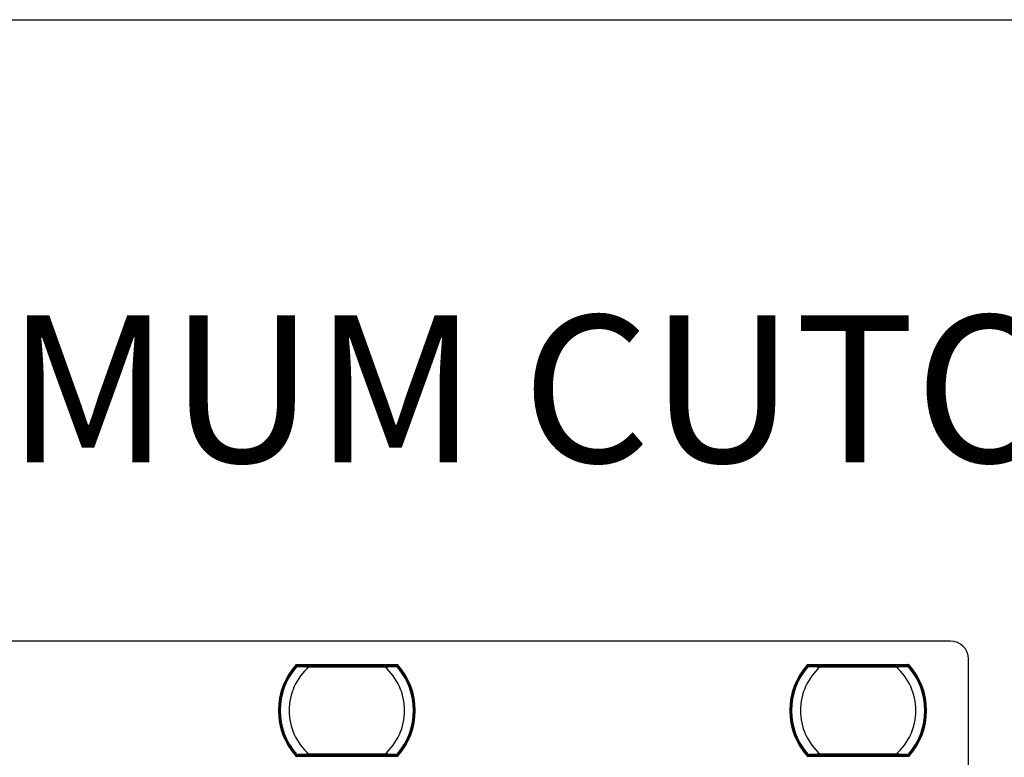
# Model space of a CAD drawing. Units: millimetres. Extents: x 69 to 1126, y 56 to 792.
# Drawn here: x 590 to 678, y 726 to 792 of the extents above; entities that cross this region are included whole.
import ezdxf

# ---------------------------------------------------------------- set-up
doc = ezdxf.new("R2010")
doc.units = ezdxf.units.MM
doc.layers.add('10', color=1, linetype='Continuous')
doc.layers.add('细实线层', color=7, linetype='Continuous')
doc.styles.add('SLDTEXTSTYLE0', font='TXT', dxfattribs={"width": 0.663})

msp = doc.modelspace()

# ---------------------------------------------------------------- linework, layer by layer
at = {"color": 7, "linetype": 'Continuous', "lineweight": 25}
for p, q in [((673.3239, 736.4819), (518.6837, 736.4819)), ((614.4538, 734.3816), (623.5538, 734.3816)), ((660.4538, 734.3816), (669.5538, 734.3816)), ((674.9238, 501.2018), (674.9238, 734.8819)), ((623.5218, 734.3096), (614.4858, 734.3096)), ((614.4858, 734.3096), (614.491, 734.2977)), ((614.4868, 734.2845), (614.4864, 734.2924)), ((614.4864, 734.2924), (614.561, 734.2252)), ((614.4868, 734.2845), (614.5397, 734.237)), ((615.0851, 734.3011), (614.491, 734.2977)), ((615.0851, 734.3011), (622.9225, 734.3011)), ((615.1509, 734.2419), (615.0851, 734.3011)), ((622.4113, 734.2419), (615.5963, 734.2419)), ((615.5963, 734.1699), (622.4113, 734.1699)), ((622.9225, 734.3011), (622.8567, 734.2419)), ((623.5165, 734.2977), (622.9225, 734.3011)), ((623.4618, 734.239), (623.5212, 734.2924)), ((623.4679, 734.237), (623.5208, 734.2845)), ((623.4964, 734.2159), (623.4944, 734.2175)), ((623.5208, 734.2845), (623.5212, 734.2924)), ((669.5218, 734.3096), (660.4858, 734.3096)), ((660.4858, 734.3096), (660.491, 734.2977)), ((660.4868, 734.2845), (660.4864, 734.2924)), ((660.4864, 734.2924), (660.561, 734.2252)), ((660.4868, 734.2845), (660.5397, 734.237)), ((661.0851, 734.3011), (660.491, 734.2977)), ((661.0851, 734.3011), (668.9225, 734.3011)), ((661.1509, 734.2419), (661.0851, 734.3011)), ((668.4113, 734.2419), (661.5963, 734.2419)), ((661.5963, 734.1699), (668.4113, 734.1699)), ((668.9225, 734.3011), (668.8567, 734.2419)), ((669.5165, 734.2977), (668.9225, 734.3011)), ((669.4618, 734.239), (669.5212, 734.2924)), ((669.4679, 734.237), (669.5208, 734.2845)), ((669.4964, 734.2159), (669.4944, 734.2175)), ((669.5208, 734.2845), (669.5212, 734.2924)), ((623.5538, 726.1022), (614.4538, 726.1022)), ((614.4858, 726.1742), (623.5218, 726.1742)), ((614.5458, 726.2448), (614.4864, 726.1913)), ((614.4868, 726.1992), (614.4864, 726.1913)), ((614.5397, 726.2468), (614.4868, 726.1992)), ((614.491, 726.1861), (615.0851, 726.1826)), ((614.5112, 726.2678), (614.5132, 726.2663)), ((615.0851, 726.1826), (615.1509, 726.2419)), ((622.9225, 726.1826), (615.0851, 726.1826)), ((622.4113, 726.3139), (615.5963, 726.3139)), ((615.5963, 726.2419), (622.4113, 726.2419)), ((622.8567, 726.2419), (622.9225, 726.1826)), ((622.9225, 726.1826), (623.5165, 726.1861)), ((623.5212, 726.1913), (623.4465, 726.2585)), ((623.5208, 726.1992), (623.4679, 726.2468)), ((623.5218, 726.1742), (623.5165, 726.1861)), ((623.5208, 726.1992), (623.5212, 726.1913)), ((669.5538, 726.1022), (660.4538, 726.1022)), ((660.4858, 726.1742), (669.5218, 726.1742)), ((660.5458, 726.2448), (660.4864, 726.1913)), ((660.4868, 726.1992), (660.4864, 726.1913)), ((660.5397, 726.2468), (660.4868, 726.1992)), ((660.491, 726.1861), (661.0851, 726.1826)), ((660.5112, 726.2678), (660.5132, 726.2663)), ((661.0851, 726.1826), (661.1509, 726.2419)), ((668.9225, 726.1826), (661.0851, 726.1826)), ((668.4113, 726.3139), (661.5963, 726.3139)), ((661.5963, 726.2419), (668.4113, 726.2419)), ((668.8567, 726.2419), (668.9225, 726.1826)), ((668.9225, 726.1826), (669.5165, 726.1861)), ((669.5212, 726.1913), (669.4465, 726.2585)), ((669.5208, 726.1992), (669.4679, 726.2468)), ((669.5218, 726.1742), (669.5165, 726.1861)), ((669.5208, 726.1992), (669.5212, 726.1913))]:
    msp.add_line(p, q, dxfattribs=at)
at = {"color": 7, "linetype": 'Continuous', "lineweight": 25, "flags": 128}
for points in [[(623.5165, 734.2977), (623.518, 734.301), (623.5218, 734.3096)], [(669.5165, 734.2977), (669.518, 734.301), (669.5218, 734.3096)], [(614.491, 726.1861), (614.4896, 726.1827), (614.4858, 726.1742)], [(660.491, 726.1861), (660.4896, 726.1827), (660.4858, 726.1742)]]:
    msp.add_lwpolyline(points, dxfattribs=at)
at = {"color": 7, "linetype": 'Continuous', "lineweight": 25}
for centre, radius, start, end in [((619.0038, 730.2419), 6.1514, 137.703318, 222.296682), ((619.0038, 730.2419), 6.1514, 317.703318, 42.296682), ((665.0038, 730.2419), 6.1514, 137.703318, 222.296682), ((665.0038, 730.2419), 6.1514, 317.703318, 42.296682), ((619.0038, 730.2419), 6.0794, 138.002613, 221.997387), ((619.0038, 730.2419), 6.0618, 138.171569, 221.828431), ((619.0038, 730.2419), 6, 138.963976, 221.036024), ((619.0038, 730.2419), 5.2, 130.941012, 229.058988), ((619.0038, 730.2419), 6, 138.667205, 138.963976), ((619.0038, 730.2419), 5.2, 310.941012, 49.058988), ((619.0038, 730.2419), 6, 41.036024, 41.421906), ((619.0038, 730.2419), 6.0618, 318.171569, 41.828431), ((619.0038, 730.2419), 6.0794, 318.002613, 41.997387), ((619.0038, 730.2419), 6, 318.963976, 41.036024), ((665.0038, 730.2419), 6.0794, 138.002613, 221.997387), ((665.0038, 730.2419), 6.0618, 138.171569, 221.828431), ((665.0038, 730.2419), 6, 138.963976, 221.036024), ((665.0038, 730.2419), 5.2, 130.941012, 229.058988), ((665.0038, 730.2419), 6, 138.667205, 138.963976), ((665.0038, 730.2419), 5.2, 310.941012, 49.058988), ((665.0038, 730.2419), 6, 41.036024, 41.421906), ((665.0038, 730.2419), 6.0618, 318.171569, 41.828431), ((665.0038, 730.2419), 6.0794, 318.002613, 41.997387), ((665.0038, 730.2419), 6, 318.963976, 41.036024), ((619.0038, 730.2419), 6, 221.04311, 221.381048), ((619.0038, 730.2419), 6, 318.667853, 318.963976), ((665.0038, 730.2419), 6, 221.04311, 221.381048), ((665.0038, 730.2419), 6, 318.667853, 318.963976)]:
    msp.add_arc(centre, radius, start, end, dxfattribs=at)
for centre, major_axis, ratio, start_param, end_param in [((673.3237, 734.8818), (1.1315, 1.1315), 0.9999239, 5.4978252, 7.0685454), ((619.0386, 730.2805), (4.0603, 4.5094), 0.9999632, 1.5802896, 1.5814434), ((618.969, 730.2805), (-4.0603, 4.5094), 0.9999632, 4.701742, 4.7028957), ((665.0386, 730.2805), (4.0603, 4.5094), 0.9999632, 1.5802896, 1.5814434), ((664.969, 730.2805), (-4.0603, 4.5094), 0.9999632, 4.701742, 4.7028957), ((619.0386, 730.2032), (-4.0603, 4.5094), 0.9999632, 1.5601493, 1.561303), ((618.969, 730.2032), (4.0603, 4.5094), 0.9999632, 4.7218823, 4.723036), ((665.0386, 730.2032), (-4.0603, 4.5094), 0.9999632, 1.5601493, 1.561303), ((664.969, 730.2032), (4.0603, 4.5094), 0.9999632, 4.7218823, 4.723036)]:
    msp.add_ellipse(centre, major_axis=major_axis, ratio=ratio, start_param=start_param, end_param=end_param, dxfattribs=at)
for points, knots in [([(614.4538, 734.3816), (614.454, 734.381), (614.4543, 734.3805), (614.4545, 734.38), (614.4583, 734.3713), (614.4622, 734.3626), (614.4658, 734.3545), (614.4694, 734.3464), (614.4728, 734.3387), (614.4757, 734.3321), (614.4785, 734.3259), (614.4809, 734.3206), (614.4826, 734.3167), (614.4841, 734.3132), (614.4852, 734.3109), (614.4856, 734.31), (614.4857, 734.3097), (614.4857, 734.3096), (614.4858, 734.3096)], [-0.00000220625, -0.00000220625, -0.00000220625, -0.00000220625, 0, 0, 0, 0.00003542566, 0.00003542566, 0.00003542566, 0.00007095613, 0.00007095613, 0.00007095613, 0.00010466936, 0.00010466936, 0.00010466936, 0.00013530401, 0.00013530401, 0.00013530401, 0.00014439832, 0.00014439832, 0.00014439832, 0.00014439832]), ([(623.5538, 734.3816), (623.5535, 734.381), (623.5533, 734.3805), (623.5531, 734.38), (623.5493, 734.3713), (623.5454, 734.3626), (623.5418, 734.3545), (623.5382, 734.3464), (623.5348, 734.3387), (623.5319, 734.3321), (623.5291, 734.3259), (623.5267, 734.3206), (623.525, 734.3167), (623.5235, 734.3132), (623.5224, 734.3109), (623.522, 734.31), (623.5219, 734.3097), (623.5219, 734.3096), (623.5218, 734.3096)], [-0.00000220625, -0.00000220625, -0.00000220625, -0.00000220625, 0, 0, 0, 0.00003542566, 0.00003542566, 0.00003542566, 0.00007095613, 0.00007095613, 0.00007095613, 0.00010466936, 0.00010466936, 0.00010466936, 0.00013530401, 0.00013530401, 0.00013530401, 0.00014439832, 0.00014439832, 0.00014439832, 0.00014439832]), ([(660.4538, 734.3816), (660.454, 734.381), (660.4543, 734.3805), (660.4545, 734.38), (660.4583, 734.3713), (660.4622, 734.3626), (660.4658, 734.3545), (660.4694, 734.3464), (660.4728, 734.3387), (660.4757, 734.3321), (660.4785, 734.3259), (660.4809, 734.3206), (660.4826, 734.3167), (660.4841, 734.3132), (660.4852, 734.3109), (660.4856, 734.31), (660.4857, 734.3097), (660.4857, 734.3096), (660.4858, 734.3096)], [-0.00000220625, -0.00000220625, -0.00000220625, -0.00000220625, 0, 0, 0, 0.00003542566, 0.00003542566, 0.00003542566, 0.00007095613, 0.00007095613, 0.00007095613, 0.00010466936, 0.00010466936, 0.00010466936, 0.00013530401, 0.00013530401, 0.00013530401, 0.00014439832, 0.00014439832, 0.00014439832, 0.00014439832]), ([(669.5538, 734.3816), (669.5535, 734.381), (669.5533, 734.3805), (669.5531, 734.38), (669.5493, 734.3713), (669.5454, 734.3626), (669.5418, 734.3545), (669.5382, 734.3464), (669.5348, 734.3387), (669.5319, 734.3321), (669.5291, 734.3259), (669.5267, 734.3206), (669.525, 734.3167), (669.5235, 734.3132), (669.5224, 734.3109), (669.522, 734.31), (669.5219, 734.3097), (669.5219, 734.3096), (669.5218, 734.3096)], [-0.00000220625, -0.00000220625, -0.00000220625, -0.00000220625, 0, 0, 0, 0.00003542566, 0.00003542566, 0.00003542566, 0.00007095613, 0.00007095613, 0.00007095613, 0.00010466936, 0.00010466936, 0.00010466936, 0.00013530401, 0.00013530401, 0.00013530401, 0.00014439832, 0.00014439832, 0.00014439832, 0.00014439832]), ([(614.494, 734.1989), (614.4947, 734.1999), (614.4977, 734.2039), (614.5035, 734.2101), (614.5079, 734.2147)], [0, 0, 0, 0, 0.2515397, 1, 1, 1, 1]), ([(614.5132, 734.2175), (614.5113, 734.216), (614.5038, 734.2103), (614.4984, 734.2041), (614.4944, 734.1995)], [0, 0, 0, 0, 0.2612715, 1, 1, 1, 1]), ([(614.5079, 734.2147), (614.5087, 734.2156), (614.5102, 734.2171), (614.5106, 734.2174), (614.5108, 734.2176)], [0, 0, 0, 0, 0.5555911, 1, 1, 1, 1]), ([(614.5108, 734.2176), (614.5144, 734.2212), (614.5216, 734.2284), (614.535, 734.2359), (614.5495, 734.2409), (614.5596, 734.2416), (614.5647, 734.2419)], [0, 0, 0, 0, 0.2499954, 0.4999885, 0.7499579, 1, 1, 1, 1]), ([(614.5108, 734.2176), (614.5185, 734.2173), (614.534, 734.2167), (614.6177, 734.2133), (614.7417, 734.2082), (614.938, 734.1998), (615.2274, 734.1876), (615.4679, 734.1761), (615.5963, 734.1699)], [0, 0, 0, 0, 0.11786668, 0.23997944, 0.36915748, 0.50736763, 0.73677999, 1, 1, 1, 1]), ([(615.5963, 734.2419), (615.4681, 734.2419), (615.212, 734.2419), (614.8818, 734.2419), (614.6322, 734.2419), (614.5872, 734.2419), (614.5647, 734.2419)], [0, 0, 0, 0, 0.281074, 0.56151662, 0.7812862, 1, 1, 1, 1]), ([(623.4429, 734.2419), (623.426, 734.2419), (623.3923, 734.2419), (623.2187, 734.2419), (622.9884, 734.2419), (622.7127, 734.2419), (622.5118, 734.2419), (622.4113, 734.2419)], [0, 0, 0, 0, 0.1855886, 0.372025, 0.559114, 0.7792479, 1, 1, 1, 1]), ([(622.4113, 734.1699), (622.5398, 734.1761), (622.7802, 734.1876), (623.0697, 734.1998), (623.266, 734.2082), (623.3899, 734.2134), (623.4736, 734.2167), (623.4891, 734.2173), (623.4967, 734.2176)], [0, 0, 0, 0, 0.26326, 0.4926406, 0.6308602, 0.7600406, 0.8821477, 1, 1, 1, 1]), ([(623.4967, 734.2176), (623.4932, 734.2212), (623.486, 734.2284), (623.4726, 734.2359), (623.4581, 734.2409), (623.4479, 734.2416), (623.4429, 734.2419)], [0, 0, 0, 0, 0.2500421, 0.5000115, 0.7500046, 1, 1, 1, 1]), ([(623.4967, 734.2176), (623.497, 734.2173), (623.4976, 734.217), (623.4991, 734.2154), (623.4997, 734.2147)], [0, 0, 0, 0, 0.5636446, 1, 1, 1, 1]), ([(623.4997, 734.2147), (623.5053, 734.2088), (623.5111, 734.2026), (623.5141, 734.1986), (623.5143, 734.1984)], [0, 0, 0, 0, 0.9427333, 1, 1, 1, 1]), ([(660.494, 734.1989), (660.4947, 734.1999), (660.4977, 734.2039), (660.5035, 734.2101), (660.5079, 734.2147)], [0, 0, 0, 0, 0.2515397, 1, 1, 1, 1]), ([(660.5132, 734.2175), (660.5113, 734.216), (660.5038, 734.2103), (660.4984, 734.2041), (660.4944, 734.1995)], [0, 0, 0, 0, 0.2612715, 1, 1, 1, 1]), ([(660.5079, 734.2147), (660.5087, 734.2156), (660.5102, 734.2171), (660.5106, 734.2174), (660.5108, 734.2176)], [0, 0, 0, 0, 0.5555911, 1, 1, 1, 1]), ([(660.5108, 734.2176), (660.5144, 734.2212), (660.5216, 734.2284), (660.535, 734.2359), (660.5495, 734.2409), (660.5596, 734.2416), (660.5647, 734.2419)], [0, 0, 0, 0, 0.2499954, 0.4999885, 0.7499579, 1, 1, 1, 1]), ([(660.5108, 734.2176), (660.5185, 734.2173), (660.534, 734.2167), (660.6177, 734.2133), (660.7417, 734.2082), (660.938, 734.1998), (661.2274, 734.1876), (661.4679, 734.1761), (661.5963, 734.1699)], [0, 0, 0, 0, 0.1178667, 0.2399794, 0.3691575, 0.5073676, 0.73678, 1, 1, 1, 1]), ([(661.5963, 734.2419), (661.4681, 734.2419), (661.212, 734.2419), (660.8818, 734.2419), (660.6322, 734.2419), (660.5872, 734.2419), (660.5647, 734.2419)], [0, 0, 0, 0, 0.281074, 0.5615166, 0.7812862, 1, 1, 1, 1]), ([(669.4429, 734.2419), (669.426, 734.2419), (669.3923, 734.2419), (669.2187, 734.2419), (668.9884, 734.2419), (668.7127, 734.2419), (668.5118, 734.2419), (668.4113, 734.2419)], [0, 0, 0, 0, 0.1855886, 0.372025, 0.559114, 0.7792479, 1, 1, 1, 1]), ([(668.4113, 734.1699), (668.5398, 734.1761), (668.7802, 734.1876), (669.0697, 734.1998), (669.266, 734.2082), (669.3899, 734.2134), (669.4736, 734.2167), (669.4891, 734.2173), (669.4967, 734.2176)], [0, 0, 0, 0, 0.26326, 0.4926406, 0.6308602, 0.7600406, 0.8821477, 1, 1, 1, 1]), ([(669.4967, 734.2176), (669.4932, 734.2212), (669.486, 734.2284), (669.4726, 734.2359), (669.4581, 734.2409), (669.4479, 734.2416), (669.4429, 734.2419)], [0, 0, 0, 0, 0.2500421, 0.5000115, 0.7500046, 1, 1, 1, 1]), ([(669.4967, 734.2176), (669.497, 734.2173), (669.4976, 734.217), (669.4991, 734.2154), (669.4997, 734.2147)], [0, 0, 0, 0, 0.5636446, 1, 1, 1, 1]), ([(669.4997, 734.2147), (669.5053, 734.2088), (669.5111, 734.2026), (669.5141, 734.1986), (669.5143, 734.1984)], [0, 0, 0, 0, 0.9427333, 1, 1, 1, 1]), ([(614.4538, 726.1022), (614.454, 726.1027), (614.4543, 726.1033), (614.4545, 726.1038), (614.4583, 726.1124), (614.4622, 726.1212), (614.4658, 726.1293), (614.4694, 726.1374), (614.4728, 726.1451), (614.4757, 726.1516), (614.4785, 726.1578), (614.4809, 726.1632), (614.4826, 726.167), (614.4841, 726.1705), (614.4852, 726.1728), (614.4856, 726.1737), (614.4857, 726.174), (614.4857, 726.1742), (614.4858, 726.1742)], [-0.00000220625, -0.00000220625, -0.00000220625, -0.00000220625, 0, 0, 0, 0.00003542566, 0.00003542566, 0.00003542566, 0.00007095613, 0.00007095613, 0.00007095613, 0.00010466936, 0.00010466936, 0.00010466936, 0.00013530401, 0.00013530401, 0.00013530401, 0.00014439832, 0.00014439832, 0.00014439832, 0.00014439832]), ([(614.5079, 726.2691), (614.5023, 726.2749), (614.4964, 726.2811), (614.4935, 726.2851), (614.4933, 726.2854)], [0, 0, 0, 0, 0.942445, 1, 1, 1, 1]), ([(614.5108, 726.2662), (614.5106, 726.2664), (614.51, 726.2668), (614.5085, 726.2684), (614.5079, 726.2691)], [0, 0, 0, 0, 0.5636471, 1, 1, 1, 1]), ([(615.5963, 726.3139), (615.4672, 726.3078), (615.2266, 726.2963), (614.937, 726.2844), (614.7413, 726.2755), (614.6174, 726.2703), (614.5339, 726.2671), (614.5184, 726.2665), (614.5108, 726.2662)], [0, 0, 0, 0, 0.2646289, 0.49290719, 0.63126663, 0.76046538, 0.88244399, 1, 1, 1, 1]), ([(614.5647, 726.2419), (614.5596, 726.2422), (614.5495, 726.2428), (614.535, 726.2478), (614.5216, 726.2554), (614.5144, 726.2626), (614.5108, 726.2662)], [0, 0, 0, 0, 0.2500421, 0.5000115, 0.7500046, 1, 1, 1, 1]), ([(614.5647, 726.2419), (614.5811, 726.2419), (614.6138, 726.2419), (614.7892, 726.2419), (615.0177, 726.2419), (615.2941, 726.2419), (615.4953, 726.2419), (615.5963, 726.2419)], [0, 0, 0, 0, 0.1857981, 0.3722336, 0.5583464, 0.7783539, 1, 1, 1, 1]), ([(623.4967, 726.2662), (623.4891, 726.2665), (623.4736, 726.2671), (623.3899, 726.2704), (623.2659, 726.2755), (623.0696, 726.284), (622.7802, 726.2961), (622.5397, 726.3077), (622.4113, 726.3139)], [0, 0, 0, 0, 0.1178669, 0.2399786, 0.3691542, 0.5073605, 0.7367723, 1, 1, 1, 1]), ([(622.4113, 726.2419), (622.5395, 726.2419), (622.7956, 726.2419), (623.1258, 726.2419), (623.3754, 726.2419), (623.4204, 726.2419), (623.4429, 726.2419)], [0, 0, 0, 0, 0.2810785, 0.5615239, 0.7812905, 1, 1, 1, 1]), ([(623.4174, 726.2702), (623.4248, 726.2657), (623.4395, 726.2565), (623.4633, 726.2524), (623.4849, 726.256), (623.4948, 726.2647), (623.4997, 726.2691)], [0, 0, 0, 0, 0.2503478, 0.5000924, 0.7500406, 1, 1, 1, 1]), ([(623.4429, 726.2419), (623.4397, 726.2423), (623.4338, 726.2431), (623.4264, 726.2496), (623.4208, 726.2584), (623.4186, 726.2663), (623.4174, 726.2702)], [0, 0, 0, 0, 0.2747037, 0.5271563, 0.7665489, 1, 1, 1, 1]), ([(623.4429, 726.2419), (623.4479, 726.2422), (623.4581, 726.2428), (623.4726, 726.2478), (623.486, 726.2554), (623.4932, 726.2626), (623.4967, 726.2662)], [0, 0, 0, 0, 0.2499954, 0.4999885, 0.7499579, 1, 1, 1, 1]), ([(623.4944, 726.2663), (623.4963, 726.2678), (623.5043, 726.2739), (623.5101, 726.2806), (623.5146, 726.2857)], [0, 0, 0, 0, 0.2422757, 1, 1, 1, 1]), ([(623.4997, 726.2691), (623.4989, 726.2682), (623.4974, 726.2666), (623.4969, 726.2663), (623.4967, 726.2662)], [0, 0, 0, 0, 0.5558443, 1, 1, 1, 1]), ([(623.5132, 726.2843), (623.5126, 726.2834), (623.5097, 726.2796), (623.5041, 726.2737), (623.4997, 726.2691)], [0, 0, 0, 0, 0.2157554, 1, 1, 1, 1]), ([(623.5538, 726.1022), (623.5535, 726.1027), (623.5533, 726.1033), (623.5531, 726.1038), (623.5493, 726.1124), (623.5454, 726.1212), (623.5418, 726.1293), (623.5382, 726.1374), (623.5348, 726.1451), (623.5319, 726.1516), (623.5291, 726.1578), (623.5267, 726.1632), (623.525, 726.167), (623.5235, 726.1705), (623.5224, 726.1728), (623.522, 726.1737), (623.5219, 726.174), (623.5219, 726.1742), (623.5218, 726.1742)], [-0.00000220625, -0.00000220625, -0.00000220625, -0.00000220625, 0, 0, 0, 0.00003542566, 0.00003542566, 0.00003542566, 0.00007095613, 0.00007095613, 0.00007095613, 0.00010466936, 0.00010466936, 0.00010466936, 0.00013530401, 0.00013530401, 0.00013530401, 0.00014439832, 0.00014439832, 0.00014439832, 0.00014439832]), ([(660.4538, 726.1022), (660.454, 726.1027), (660.4543, 726.1033), (660.4545, 726.1038), (660.4583, 726.1124), (660.4622, 726.1212), (660.4658, 726.1293), (660.4694, 726.1374), (660.4728, 726.1451), (660.4757, 726.1516), (660.4785, 726.1578), (660.4809, 726.1632), (660.4826, 726.167), (660.4841, 726.1705), (660.4852, 726.1728), (660.4856, 726.1737), (660.4857, 726.174), (660.4857, 726.1742), (660.4858, 726.1742)], [-0.00000220625, -0.00000220625, -0.00000220625, -0.00000220625, 0, 0, 0, 0.00003542566, 0.00003542566, 0.00003542566, 0.00007095613, 0.00007095613, 0.00007095613, 0.00010466936, 0.00010466936, 0.00010466936, 0.00013530401, 0.00013530401, 0.00013530401, 0.00014439832, 0.00014439832, 0.00014439832, 0.00014439832]), ([(660.5079, 726.2691), (660.5023, 726.2749), (660.4964, 726.2811), (660.4935, 726.2851), (660.4933, 726.2854)], [0, 0, 0, 0, 0.942445, 1, 1, 1, 1]), ([(660.5108, 726.2662), (660.5106, 726.2664), (660.51, 726.2668), (660.5085, 726.2684), (660.5079, 726.2691)], [0, 0, 0, 0, 0.5636471, 1, 1, 1, 1]), ([(661.5963, 726.3139), (661.4672, 726.3078), (661.2266, 726.2963), (660.937, 726.2844), (660.7413, 726.2755), (660.6174, 726.2703), (660.5339, 726.2671), (660.5184, 726.2665), (660.5108, 726.2662)], [0, 0, 0, 0, 0.2646289, 0.49290719, 0.63126663, 0.76046538, 0.88244399, 1, 1, 1, 1]), ([(660.5647, 726.2419), (660.5596, 726.2422), (660.5495, 726.2428), (660.535, 726.2478), (660.5216, 726.2554), (660.5144, 726.2626), (660.5108, 726.2662)], [0, 0, 0, 0, 0.2500421, 0.5000115, 0.7500046, 1, 1, 1, 1]), ([(660.5647, 726.2419), (660.5811, 726.2419), (660.6138, 726.2419), (660.7892, 726.2419), (661.0177, 726.2419), (661.2941, 726.2419), (661.4953, 726.2419), (661.5963, 726.2419)], [0, 0, 0, 0, 0.1857981, 0.3722336, 0.5583464, 0.7783539, 1, 1, 1, 1]), ([(669.4967, 726.2662), (669.4891, 726.2665), (669.4736, 726.2671), (669.3899, 726.2704), (669.2659, 726.2755), (669.0696, 726.284), (668.7802, 726.2961), (668.5397, 726.3077), (668.4113, 726.3139)], [0, 0, 0, 0, 0.1178669, 0.2399786, 0.3691542, 0.5073605, 0.7367723, 1, 1, 1, 1]), ([(668.4113, 726.2419), (668.5395, 726.2419), (668.7956, 726.2419), (669.1258, 726.2419), (669.3754, 726.2419), (669.4204, 726.2419), (669.4429, 726.2419)], [0, 0, 0, 0, 0.2810785, 0.5615239, 0.7812905, 1, 1, 1, 1]), ([(669.4429, 726.2419), (669.4479, 726.2422), (669.4581, 726.2428), (669.4726, 726.2478), (669.486, 726.2554), (669.4932, 726.2626), (669.4967, 726.2662)], [0, 0, 0, 0, 0.2499954, 0.4999885, 0.7499579, 1, 1, 1, 1]), ([(669.4944, 726.2663), (669.4963, 726.2678), (669.5043, 726.2739), (669.5101, 726.2806), (669.5146, 726.2857)], [0, 0, 0, 0, 0.2422757, 1, 1, 1, 1]), ([(669.4997, 726.2691), (669.4989, 726.2682), (669.4974, 726.2666), (669.4969, 726.2663), (669.4967, 726.2662)], [0, 0, 0, 0, 0.5558443, 1, 1, 1, 1]), ([(669.5132, 726.2843), (669.5126, 726.2834), (669.5097, 726.2796), (669.5041, 726.2737), (669.4997, 726.2691)], [0, 0, 0, 0, 0.21575544, 1, 1, 1, 1]), ([(669.5538, 726.1022), (669.5535, 726.1027), (669.5533, 726.1033), (669.5531, 726.1038), (669.5493, 726.1124), (669.5454, 726.1212), (669.5418, 726.1293), (669.5382, 726.1374), (669.5348, 726.1451), (669.5319, 726.1516), (669.5291, 726.1578), (669.5267, 726.1632), (669.525, 726.167), (669.5235, 726.1705), (669.5224, 726.1728), (669.522, 726.1737), (669.5219, 726.174), (669.5219, 726.1742), (669.5218, 726.1742)], [-0.00000220625, -0.00000220625, -0.00000220625, -0.00000220625, 0, 0, 0, 0.00003542566, 0.00003542566, 0.00003542566, 0.00007095613, 0.00007095613, 0.00007095613, 0.00010466936, 0.00010466936, 0.00010466936, 0.00013530401, 0.00013530401, 0.00013530401, 0.00014439832, 0.00014439832, 0.00014439832, 0.00014439832])]:
    msp.add_open_spline(points, degree=3, knots=knots, dxfattribs=at)
for points in [[(615.5963, 734.1699), (615.5963, 734.1793), (615.5963, 734.1982), (615.5963, 734.222), (615.5963, 734.2386), (615.5963, 734.2408), (615.5963, 734.2419)], [(622.4113, 734.1699), (622.4113, 734.1793), (622.4113, 734.1982), (622.4113, 734.222), (622.4113, 734.2386), (622.4113, 734.2408), (622.4113, 734.2419)], [(661.5963, 734.1699), (661.5963, 734.1793), (661.5963, 734.1982), (661.5963, 734.222), (661.5963, 734.2386), (661.5963, 734.2408), (661.5963, 734.2419)], [(668.4113, 734.1699), (668.4113, 734.1793), (668.4113, 734.1982), (668.4113, 734.222), (668.4113, 734.2386), (668.4113, 734.2408), (668.4113, 734.2419)], [(615.5963, 726.2419), (615.5963, 726.243), (615.5963, 726.2451), (615.5963, 726.2618), (615.5963, 726.2856), (615.5963, 726.3044), (615.5963, 726.3139)], [(622.4113, 726.2419), (622.4113, 726.243), (622.4113, 726.2451), (622.4113, 726.2618), (622.4113, 726.2856), (622.4113, 726.3044), (622.4113, 726.3139)], [(661.5963, 726.2419), (661.5963, 726.243), (661.5963, 726.2451), (661.5963, 726.2618), (661.5963, 726.2856), (661.5963, 726.3044), (661.5963, 726.3139)], [(668.4113, 726.2419), (668.4113, 726.243), (668.4113, 726.2451), (668.4113, 726.2618), (668.4113, 726.2856), (668.4113, 726.3044), (668.4113, 726.3139)]]:
    msp.add_open_spline(points, degree=3, dxfattribs=at)
at = {"layer": '细实线层'}
msp.add_line((100.3088, 792.385), (1050.0148, 792.385), dxfattribs=at)

# ---------------------------------------------------------------- texts
at = {"layer": '10', "insert": (488.965, 765.7861), "char_height": 13.229167, "attachment_point": 1, "style": 'SLDTEXTSTYLE0'}
msp.add_mtext('BACK / MINIMUM CUTOUT', dxfattribs=at)

doc.saveas('drawing.dxf')
